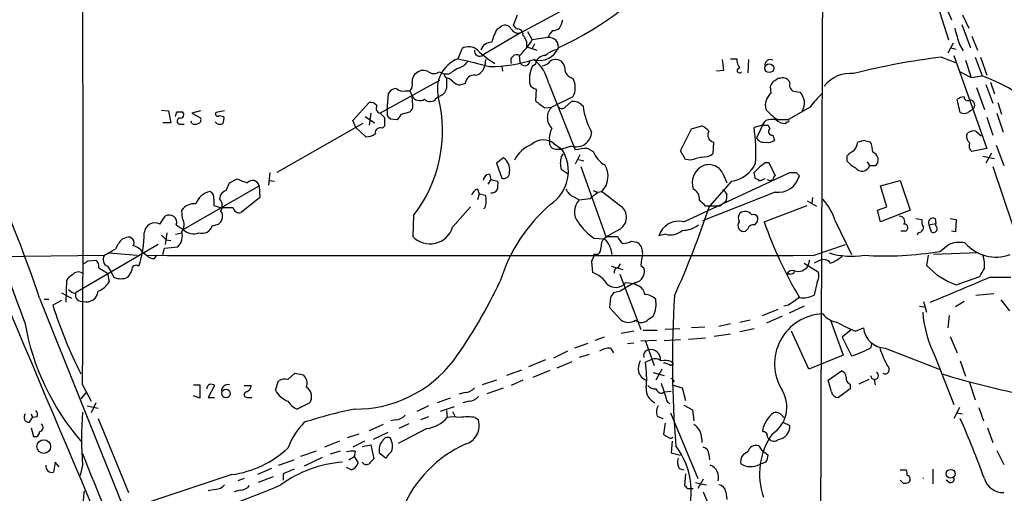
# Model space of a CAD drawing. Extents: x 14 to 1061, y 6 to 872.
# Drawn here: x 533 to 640, y 746 to 797 of the extents above; entities that cross this region are included whole.
import ezdxf

# ---------------------------------------------------------------- set-up
doc = ezdxf.new("R2010")
doc.units = 0
doc.header["$MEASUREMENT"] = 0
doc.layers.add('MAIN', color=5, linetype='CONTINUOUS')

msp = doc.modelspace()

# ---------------------------------------------------------------- linework, layer by layer
at = {"layer": 'MAIN'}
for p, q in [((632.46, 800.0153), (633.984, 795.1893)), ((587.5867, 795.9513), (592.7513, 798.7453)), ((633.476, 799.338), (634.3227, 797.3907)), ((586.8247, 796.798), (587.248, 797.8987)), ((635.508, 797.8987), (636.1853, 796.4593)), ((585.0467, 796.3747), (585.5547, 796.7133)), ((587.1633, 796.3747), (586.8247, 796.798)), ((635.4233, 796.8827), (636.3547, 794.3427)), ((587.5867, 795.9513), (583.5227, 793.5807)), ((588.3487, 796.1207), (588.8567, 795.1893)), ((590.55, 795.4433), (588.8567, 795.1893)), ((636.524, 795.6127), (637.1167, 794.0887)), ((588.264, 794.4273), (589.3647, 794.0887)), ((589.1107, 794.766), (588.8567, 794.258)), ((634.492, 794.8507), (633.8993, 793.75)), ((634.238, 794.3427), (634.8307, 794.1733)), ((635.1693, 794.6813), (635.5927, 794.004)), ((580.8133, 793.1573), (581.2367, 794.258)), ((587.4173, 793.496), (587.502, 792.8187)), ((633.222, 793.3267), (634.746, 792.734)), ((634.5767, 793.496), (638.1327, 783.4207)), ((636.8627, 793.3267), (637.6247, 791.2947)), ((637.4553, 793.3267), (638.1327, 791.3793)), ((583.7767, 793.0727), (583.692, 792.3953)), ((585.5547, 792.3107), (585.6393, 791.8027)), ((589.1953, 792.5647), (588.8567, 792.3107)), ((610.362, 793.1573), (611.0393, 793.1573)), ((612.3093, 793.0727), (612.2247, 791.6333)), ((635.8467, 792.988), (636.4393, 791.1253)), ((578.7813, 791.718), (579.2893, 791.464)), ((579.7973, 791.464), (579.2893, 791.464)), ((579.4587, 791.1253), (579.2893, 791.464)), ((609.6, 791.8873), (608.838, 791.8027)), ((635.254, 791.718), (636.4393, 791.1253)), ((636.4393, 791.1253), (637.6247, 791.2947)), ((578.7813, 790.7867), (572.3467, 787.2307)), ((581.5753, 790.448), (580.9827, 790.2787)), ((590.6347, 790.448), (593.5133, 783.2513)), ((614.7647, 789.432), (614.68, 790.194)), ((615.5267, 791.0407), (615.7807, 791.0407)), ((638.048, 790.3633), (638.81, 788.3313)), ((638.556, 790.6173), (638.9793, 789.3473)), ((573.1087, 787.5693), (573.278, 789.432)), ((575.056, 789.686), (575.564, 789.686)), ((575.564, 789.686), (575.818, 789.0933)), ((575.9027, 788.0773), (575.818, 789.0933)), ((578.4427, 788.8393), (578.6967, 789.0933)), ((589.28, 789.8553), (589.1953, 788.5853)), ((593.2593, 789.0087), (590.9733, 787.908)), ((617.3893, 789.6013), (617.8973, 789.5167)), ((637.032, 790.0247), (637.8787, 787.654)), ((569.3833, 786.4687), (571.1613, 788.416)), ((592.4127, 787.908), (593.09, 788.5007)), ((635.254, 787.3153), (634.9153, 788.7547)), ((639.318, 788.416), (639.7413, 787.146)), ((548.64, 787.5693), (549.402, 787.4847)), ((549.402, 787.4847), (549.656, 786.2147)), ((550.3333, 787.4), (550.926, 787.4)), ((552.8733, 787.4847), (551.942, 787.2307)), ((551.942, 787.2307), (552.8733, 786.7227)), ((555.498, 787.4847), (554.5667, 787.3153)), ((554.9053, 786.9767), (555.4133, 786.892)), ((570.738, 786.892), (571.754, 786.2147)), ((571.3307, 787.2307), (571.1613, 785.9607)), ((572.8547, 786.7227), (572.3467, 787.2307)), ((573.1087, 787.5693), (573.1087, 786.9767)), ((574.6327, 787.146), (575.564, 787.4)), ((590.2113, 787.8233), (590.9733, 787.908)), ((618.998, 787.908), (616.6273, 786.5533)), ((639.2333, 787.2307), (639.9107, 785.1987)), ((549.656, 786.2147), (548.8093, 786.2147)), ((550.5873, 786.0453), (551.0953, 786.0453)), ((551.942, 786.13), (551.8573, 786.384)), ((570.484, 786.13), (561.1707, 780.796)), ((569.722, 785.7067), (569.3833, 786.4687)), ((572.6007, 785.622), (572.8547, 785.876)), ((573.4473, 786.638), (574.2093, 786.5533)), ((606.1287, 785.5373), (607.2293, 785.876)), ((613.8333, 785.9607), (612.902, 785.7067)), ((613.8333, 785.9607), (613.156, 784.5213)), ((613.8333, 785.9607), (614.172, 786.4687)), ((613.8333, 785.9607), (614.426, 785.9607)), ((614.426, 785.9607), (614.5953, 785.5373)), ((615.442, 786.5533), (616.6273, 786.5533)), ((638.1327, 786.8073), (638.81, 784.86)), ((569.722, 785.7067), (570.8227, 784.6907)), ((604.9433, 783.1667), (606.1287, 785.5373)), ((614.934, 784.86), (615.1033, 784.2673)), ((635.9313, 784.86), (636.1007, 785.114)), ((636.9473, 785.2833), (637.54, 784.7753)), ((591.2273, 783.9287), (592.074, 783.336)), ((593.09, 783.6747), (592.074, 783.336)), ((608.4993, 784.098), (608.4147, 782.828)), ((624.84, 784.2673), (624.1627, 784.098)), ((639.1487, 783.7593), (639.9953, 781.558)), ((591.3967, 783.336), (592.074, 783.336)), ((591.9893, 782.4893), (592.2433, 782.828)), ((594.0213, 782.7433), (593.5133, 781.7273)), ((594.868, 783.4207), (595.4607, 783.082)), ((605.4513, 782.2353), (604.9433, 783.1667)), ((638.1327, 783.4207), (636.524, 783.082)), ((638.6407, 782.9127), (638.048, 781.812)), ((585.724, 782.4047), (584.962, 781.812)), ((584.962, 781.812), (585.5547, 780.2033)), ((593.852, 782.2353), (594.4447, 782.066)), ((606.044, 782.1507), (605.4513, 782.2353)), ((614.172, 781.8967), (614.5107, 781.8967)), ((614.5107, 781.8967), (615.188, 780.4573)), ((622.9773, 782.574), (622.9773, 782.066)), ((625.1787, 781.9813), (625.4327, 781.558)), ((625.4327, 781.558), (626.11, 781.558)), ((637.7093, 782.574), (638.9793, 782.32)), ((560.4087, 780.796), (560.2393, 779.4413)), ((584.2, 780.6267), (584.3693, 780.034)), ((592.7513, 780.6267), (591.9893, 781.1347)), ((594.106, 781.4733), (596.8153, 773.8533)), ((605.282, 775.462), (616.7967, 780.796)), ((609.5153, 780.7113), (609.9387, 779.6953)), ((613.0713, 780.1187), (612.902, 780.796)), ((617.474, 780.796), (617.8127, 780.4573)), ((638.81, 781.4733), (642.0273, 771.906)), ((555.6673, 778.8487), (556.006, 779.6953)), ((556.006, 779.6953), (556.8527, 780.1187)), ((560.324, 779.9493), (560.9167, 779.8647)), ((584.3693, 780.034), (584.0307, 779.526)), ((584.3693, 780.034), (585.1313, 779.8647)), ((610.4467, 779.8647), (608.076, 777.1553)), ((614.0873, 780.1187), (613.4947, 779.8647)), ((626.618, 779.3567), (628.7347, 779.9493)), ((628.7347, 779.9493), (629.8353, 776.732)), ((551.0107, 774.6153), (559.2233, 779.3567)), ((554.99, 777.9173), (555.0747, 778.4253)), ((559.2233, 779.3567), (559.308, 778.0867)), ((582.93, 779.018), (583.0993, 778.51)), ((583.0993, 778.51), (582.93, 777.8327)), ((583.0993, 778.51), (583.7767, 778.3407)), ((595.4607, 778.8487), (595.884, 778.6793)), ((595.9687, 778.6793), (596.392, 778.764)), ((615.188, 778.6793), (607.314, 775.5467)), ((609.7693, 778.6793), (609.9387, 778.4253)), ((627.2953, 777.0707), (626.618, 779.3567)), ((554.3127, 777.9173), (554.3127, 777.24)), ((559.308, 778.0867), (557.276, 776.478)), ((593.344, 778.1713), (593.9367, 777.8327)), ((609.854, 777.6633), (609.1767, 777.1553)), ((618.6593, 777.748), (619.6753, 777.1553)), ((619.252, 778.0867), (619.1673, 777.494)), ((550.926, 775.8007), (550.8413, 776.732)), ((554.3127, 777.24), (555.1593, 776.986)), ((556.4293, 776.986), (555.1593, 776.986)), ((580.2207, 774.8693), (582.168, 777.0707)), ((609.1767, 777.1553), (607.6527, 777.1553)), ((614.0027, 775.462), (618.6593, 777.24)), ((626.2793, 776.732), (627.2953, 777.0707)), ((626.618, 775.462), (626.2793, 776.732)), ((629.8353, 776.732), (626.618, 775.462)), ((548.4707, 775.208), (549.0633, 776.0547)), ((550.2487, 775.1233), (551.0107, 774.6153)), ((554.1433, 775.0387), (554.8207, 775.208)), ((575.9873, 776.1393), (575.9027, 773.8533)), ((621.7073, 775.5467), (623.4853, 771.906)), ((630.428, 775.8007), (631.1053, 775.716)), ((631.8673, 775.1233), (632.6293, 775.2927)), ((631.8673, 775.1233), (632.1213, 774.3613)), ((632.5447, 775.8007), (632.6293, 775.2927)), ((632.6293, 775.0387), (632.6293, 775.2927)), ((634.1533, 775.8007), (634.8307, 775.716)), ((634.8307, 775.716), (634.746, 774.3613)), ((549.2327, 774.2767), (549.0633, 773.0067)), ((550.164, 774.1073), (550.8413, 774.2767)), ((598.0853, 774.5307), (597.0693, 773.938)), ((603.3347, 774.1073), (602.5727, 773.938)), ((612.2247, 774.7), (611.9707, 774.446)), ((629.2427, 774.446), (628.8193, 774.446)), ((630.682, 774.2767), (630.5973, 774.0227)), ((634.746, 774.3613), (634.3227, 774.446)), ((548.3013, 773.0067), (539.3267, 767.7573)), ((544.4067, 773.5993), (544.83, 773.7687)), ((549.148, 773.5147), (549.656, 773.43)), ((595.5453, 773.684), (596.646, 773.5993)), ((597.0693, 773.938), (596.646, 773.5993)), ((596.8153, 773.8533), (598.0853, 773.8533)), ((599.6093, 773.3453), (600.1173, 773.2607)), ((619.4213, 771.8213), (622.808, 773.0067)), ((542.9673, 772.0753), (546.0153, 771.8213)), ((546.608, 772.16), (547.0313, 771.8213)), ((548.8093, 771.906), (548.9787, 772.5833)), ((548.9787, 772.5833), (550.418, 772.7527)), ((597.3233, 772.5833), (597.4927, 771.906)), ((637.2013, 772.0753), (632.3753, 771.906)), ((633.0527, 772.2447), (633.8993, 772.922)), ((503.5127, 771.398), (542.4593, 771.8213)), ((540.6813, 771.2287), (541.528, 771.3133)), ((547.878, 771.4827), (548.132, 771.8213)), ((595.2913, 771.144), (595.376, 769.9587)), ((595.9687, 771.906), (595.5453, 771.906)), ((598.17, 770.4667), (598.424, 770.89)), ((618.3207, 770.9747), (619.8447, 770.0433)), ((618.9133, 771.3133), (618.744, 770.636)), ((619.9293, 771.2287), (619.4213, 770.9747)), ((631.7827, 771.8213), (631.6133, 770.7207)), ((541.8667, 770.4667), (542.798, 769.874)), ((542.798, 770.636), (543.1367, 770.128)), ((542.798, 769.874), (542.9673, 768.9427)), ((543.1367, 770.128), (543.4753, 769.4507)), ((597.408, 770.636), (598.678, 770.2973)), ((598.3393, 769.7893), (600.6253, 763.778)), ((600.6253, 770.7207), (600.964, 770.4667)), ((616.7967, 769.7893), (616.458, 769.7893)), ((538.3107, 766.7413), (538.3953, 769.112)), ((599.0167, 768.858), (599.8633, 768.7733)), ((600.2867, 768.5193), (599.8633, 768.7733)), ((619.76, 768.9427), (619.4213, 767.5033)), ((634.8307, 768.604), (637.3707, 769.5353)), ((638.4713, 769.4507), (640.7573, 769.4507)), ((537.8027, 767.7573), (538.9033, 767.1647)), ((598.424, 767.9267), (597.662, 767.7573)), ((636.9473, 767.5033), (638.8947, 767.6727)), ((535.432, 767.1647), (544.7453, 743.8813)), ((535.94, 767.08), (536.448, 767.08)), ((537.8027, 766.9107), (536.8713, 766.4027)), ((597.3233, 767.2493), (597.2387, 766.1487)), ((631.2747, 766.826), (631.6133, 765.6407)), ((635.6773, 766.826), (634.746, 766.2333)), ((639.6567, 766.9953), (640.588, 765.81)), ((597.2387, 766.1487), (598.5087, 764.794)), ((613.8333, 765.302), (615.5267, 765.9793)), ((616.6273, 766.4027), (616.1193, 766.318)), ((618.3207, 766.318), (616.712, 765.556)), ((630.8513, 766.318), (631.3593, 766.2333)), ((601.472, 764.8787), (601.98, 765.2173)), ((612.4787, 764.794), (611.378, 764.54)), ((615.95, 765.2173), (614.2567, 764.4553)), ((621.1993, 764.794), (622.554, 760.984)), ((634.0687, 765.302), (633.8993, 763.9473)), ((599.8633, 763.6087), (598.5087, 763.3547)), ((600.8793, 763.6933), (602.4033, 763.6933)), ((604.8587, 763.8627), (603.25, 763.778)), ((607.568, 764.032), (606.1287, 763.9473)), ((610.362, 764.3707), (609.092, 764.1167)), ((612.902, 763.8627), (611.378, 763.524)), ((618.8287, 759.46), (616.966, 763.6087)), ((623.4853, 763.778), (622.4693, 762.9313)), ((623.9087, 763.6087), (624.7553, 763.9473)), ((596.646, 762.9313), (595.63, 762.5927)), ((599.186, 762.254), (599.8633, 762.3387)), ((602.3187, 762.5927), (600.6253, 762.508)), ((601.1333, 762.508), (602.0647, 759.8833)), ((603.1653, 762.5927), (604.9433, 762.6773)), ((607.6527, 762.8467), (605.79, 762.6773)), ((610.362, 763.27), (608.584, 763.016)), ((622.4693, 762.9313), (623.4853, 760.8993)), ((634.1533, 763.016), (634.9153, 761.238)), ((592.6667, 761.4073), (591.1427, 760.6453)), ((594.868, 762.254), (593.4287, 761.746)), ((597.3233, 761.746), (597.662, 761.238)), ((625.602, 761.8307), (625.6867, 762.254)), ((627.126, 761.746), (632.968, 759.46)), ((590.296, 760.476), (588.4333, 759.714)), ((591.566, 759.6293), (593.1747, 760.3067)), ((595.0373, 761.0687), (593.9367, 760.73)), ((601.1333, 760.222), (601.8107, 760.5607)), ((603.9273, 760.3067), (604.1813, 760.0527)), ((622.554, 760.984), (618.8287, 759.46)), ((632.5447, 760.8147), (634.5767, 755.65)), ((635.254, 760.3913), (635.8467, 758.698)), ((587.6713, 759.3753), (586.0627, 758.7827)), ((588.9413, 758.6133), (590.804, 759.3753)), ((601.98, 759.1213), (603.1653, 758.7827)), ((602.9113, 759.46), (602.234, 758.2747)), ((603.8427, 759.8833), (604.1813, 760.0527)), ((620.9453, 758.2747), (622.3847, 759.2907)), ((561.0013, 757.174), (561.34, 758.19)), ((562.356, 758.3593), (563.118, 759.0367)), ((563.118, 759.0367), (564.0493, 758.8673)), ((584.962, 758.2747), (583.438, 757.7667)), ((587.8407, 758.2747), (586.5707, 757.682)), ((621.284, 757.0047), (620.9453, 758.2747)), ((625.348, 758.3593), (624.2473, 757.8513)), ((625.6867, 758.444), (626.0253, 758.3593)), ((625.9407, 758.3593), (626.0253, 757.7667)), ((540.512, 757.0047), (539.9193, 756.2427)), ((540.0887, 757.7667), (541.02, 755.9887)), ((552.1113, 757.7667), (552.7887, 757.7667)), ((552.7887, 757.7667), (552.7887, 756.3273)), ((554.3973, 757.682), (553.72, 756.412)), ((557.6147, 757.682), (558.3767, 757.682)), ((583.946, 756.8353), (585.724, 757.428)), ((602.9113, 756.8353), (603.1653, 757.0047)), ((603.1653, 757.0047), (603.9273, 757.0893)), ((604.012, 757.7667), (605.1127, 757.428)), ((605.1127, 757.428), (605.4513, 756.0733)), ((623.316, 757.3433), (622.046, 756.412)), ((623.316, 757.8513), (623.316, 757.3433)), ((636.27, 758.0207), (636.8627, 756.158)), ((552.7887, 756.3273), (552.1113, 756.5813)), ((553.72, 756.412), (554.3973, 756.412)), ((557.9533, 756.412), (558.4613, 756.412)), ((579.9667, 756.3273), (578.5273, 755.8193)), ((581.5753, 756.92), (580.898, 756.7507)), ((581.9987, 755.9887), (581.3213, 755.8193)), ((603.504, 755.904), (603.758, 755.7347)), ((540.5967, 755.4807), (541.782, 755.2267)), ((541.528, 755.8193), (541.02, 754.7187)), ((564.7267, 755.8193), (563.372, 755.142)), ((577.596, 755.4807), (576.326, 754.888)), ((580.39, 755.396), (578.866, 754.888)), ((579.5433, 754.9727), (579.628, 754.2107)), ((580.2207, 754.888), (580.4747, 754.2953)), ((605.282, 755.5653), (606.2133, 755.0573)), ((606.2133, 755.0573), (606.3827, 753.872)), ((635.1693, 755.3113), (634.5767, 754.126)), ((637.286, 755.3113), (637.794, 753.872)), ((534.3313, 753.7027), (534.67, 754.2107)), ((534.5007, 754.634), (534.67, 754.2107)), ((535.178, 754.2953), (534.67, 754.2107)), ((541.782, 754.126), (545.084, 746.0827)), ((574.04, 753.9567), (573.532, 753.872)), ((577.596, 754.2953), (576.7493, 753.9567)), ((582.676, 754.2107), (583.0147, 753.9567)), ((602.4033, 754.38), (602.996, 754.126)), ((603.8427, 754.7187), (606.806, 747.6067)), ((634.9153, 754.7187), (635.508, 754.634)), ((534.5007, 753.11), (534.7547, 752.1787)), ((572.6853, 753.4487), (571.1613, 752.7713)), ((577.4267, 753.0253), (574.294, 751.4167)), ((575.4793, 753.5333), (574.3787, 753.0253)), ((603.25, 753.618), (603.0807, 752.4327)), ((613.918, 752.6867), (613.8333, 752.856)), ((616.0347, 753.7027), (616.7967, 753.364)), ((638.2173, 753.11), (638.81, 751.5013)), ((567.944, 751.6707), (566.3353, 750.9933)), ((570.0607, 752.4327), (568.7907, 752.0093)), ((570.6533, 751.6707), (569.3833, 750.9933)), ((573.1933, 752.602), (571.5847, 751.84)), ((604.012, 751.6707), (603.9273, 750.4007)), ((607.2293, 751.9247), (607.2293, 751.5013)), ((565.404, 750.57), (563.7107, 749.9773)), ((568.0287, 750.57), (566.928, 750.2313)), ((569.6373, 750.57), (569.5527, 749.9773)), ((570.3993, 751.078), (571.3307, 751.2473)), ((571.3307, 751.2473), (571.6693, 749.7233)), ((613.41, 751.1627), (613.664, 750.7393)), ((613.664, 750.7393), (614.426, 750.1467)), ((639.2333, 750.6547), (639.9953, 749.1307)), ((561.34, 749.046), (563.0333, 749.6387)), ((566.0813, 749.8927), (564.134, 748.9613)), ((568.96, 749.6387), (569.5527, 749.9773)), ((569.5527, 749.9773), (569.976, 749.3)), ((572.262, 750.4007), (573.024, 749.808)), ((603.9273, 750.4007), (604.9433, 750.1467)), ((607.9913, 750.2313), (608.076, 749.6387)), ((537.1253, 749.3847), (536.956, 748.284)), ((537.5487, 748.8767), (537.1253, 749.3847)), ((540.0887, 749.046), (539.8347, 747.9453)), ((560.578, 748.7073), (559.054, 748.03)), ((569.214, 748.538), (568.706, 748.792)), ((604.774, 748.7073), (605.282, 748.538)), ((614.172, 749.3847), (613.4947, 749.1307)), ((628.7347, 748.538), (629.412, 748.538)), ((632.2907, 748.6227), (632.2907, 747.014)), ((556.26, 748.03), (543.814, 743.8813)), ((557.6147, 747.6067), (556.9373, 747.3527)), ((560.7473, 747.776), (559.1387, 747.1833)), ((561.848, 748.1147), (561.848, 747.4373)), ((605.4513, 748.1147), (605.3667, 746.8447)), ((607.3987, 747.522), (606.806, 746.506)), ((629.0733, 747.0987), (628.7347, 747.4373)), ((634.0687, 747.1833), (633.73, 747.4373)), ((554.482, 746.4213), (553.72, 746.252)), ((557.1913, 746.3367), (556.514, 746.1673)), ((605.7053, 746.506), (606.298, 746.506)), ((606.552, 747.1833), (607.1447, 747.014)), ((607.1447, 747.014), (607.7373, 746.9293)), ((607.3987, 746.1673), (611.378, 736.4307)), ((609.854, 746.1673), (609.9387, 745.3207))]:
    msp.add_line(p, q, dxfattribs=at)
for centre, radius in [((614.5498, 792.1271), 0.4842), ((555.6435, 756.8353), 0.4671), ((535.8807, 751.0704), 0.74), ((634.2165, 748.1148), 0.4849)]:
    msp.add_circle(centre, radius, dxfattribs=at)
for centre, radius, start, end in [((47546.6688, 600.9982), 46926.7709, 179.70449207, 179.93367516), ((576.9741, 826.5323), 35.3776, 294.510249, 321.134963), ((-3484.497, 780.034), 4024.6473, 359.6829962, 0.3170039), ((585.8934, 796.0359), 0.7574, 26.575202, 116.565051), ((588.9302, 798.0375), 3.2927, 331.359821, 348.671298), ((589.7867, 793.5812), 5.5019, 149.487199, 165.752354), ((587.3508, 796.816), 0.8963, 209.496698, 285.259604), ((587.269, 795.803), 0.5814, 349.525032, 100.474968), ((586.8243, 794.653), 1.4573, 351.090328, 45.775685), ((592.7088, 794.5544), 2.3347, 134.998265, 157.620265), ((590.7138, 794.4733), 0.9837, 342.244678, 99.584884), ((590.9731, 797.7299), 1.527, 273.187323, 303.684864), ((1079.4479, 922.5795), 462.3218, 195.830799, 196.059965), ((581.967, 793.0094), 1.4465, 48.259223, 120.323155), ((584.4434, 793.697), 1.2383, 89.509553, 161.559198), ((577.8754, 802.5862), 13.2402, 316.641576, 326.036164), ((589.6795, 795.0693), 2.1008, 251.876396, 339.765712), ((583.1347, 793.9772), 0.5547, 168.404452, 314.379229), ((589.4724, 800.6301), 9.2516, 224.995621, 239.613928), ((587.1774, 792.9175), 0.6633, 60.702942, 203.848478), ((590.2114, 792.4799), 1.0196, 85.240558, 175.229358), ((592.0738, 791.6335), 2.5748, 99.457932, 133.667122), ((642.5544, 717.3775), 76.5204, 97.00521, 104.234045), ((397.1935, 720.8359), 145.7952, 18.527893, 29.432795), ((582.065, 789.8857), 3.5029, 110.936634, 195.934836), ((794.1535, 1639.3964), 872.7168, 255.8503577, 256.0795439), ((580.4747, 793.7498), 1.6437, 281.887581, 325.496863), ((582.5065, 792.5648), 1.1976, 278.136869, 351.863132), ((584.321, 807.2076), 14.8974, 269.534626, 288.410746), ((588.0455, 792.9498), 0.5591, 193.561503, 355.22955), ((591.6164, 790.9605), 3.0723, 153.929527, 191.208623), ((586.1596, 789.5105), 4.5723, 11.831928, 51.177366), ((589.8725, 793.4963), 1.1043, 274.404277, 327.518859), ((591.3826, 792.0145), 1.0605, 49.313153, 123.063729), ((591.0364, 791.9084), 1.3803, 355.608298, 41.260899), ((905.8616, 834.8045), 299.354, 188.013486, 188.242672), ((612.4156, 793.0516), 1.3804, 175.608298, 221.260899), ((614.6584, 792.4806), 0.5774, 61.490907, 188.494949), ((576.9395, 790.6916), 1.124, 123.083494, 183.790338), ((577.0167, 790.8403), 1.0516, 56.57437, 131.055741), ((578.1887, 792.6492), 1.1038, 237.523632, 302.471989), ((749.6455, 537.7798), 305.2934, 123.57418, 123.803342), ((582.5914, 790.3632), 1.0196, 85.240558, 175.229358), ((593.5148, 792.1758), 1.1635, 198.702786, 257.314692), ((611.3356, 791.8788), 0.2659, 80.824615, 322.780952), ((623.3631, 787.9445), 3.6238, 84.041146, 141.628847), ((631.4273, 774.0986), 18.2788, 18.108633, 70.181057), ((575.0701, 790.321), 0.8045, 307.875608, 21.61228), ((579.0543, 789.4999), 1.675, 45.863544, 76.028469), ((875.893, 790.5326), 296.3503, 179.885408, 180.114572), ((581.3871, 791.9041), 1.675, 225.863544, 256.028469), ((589.3588, 790.6658), 0.8144, 201.805329, 264.446932), ((591.3779, 790.0247), 2.1382, 331.629916, 28.370084), ((487.8378, 875.1307), 152.6538, 326.192749, 326.421911), ((530.59, 917.8828), 152.6537, 303.57811, 303.807272), ((616.0275, 790.2643), 0.8147, 19.235614, 107.634284), ((617.4035, 790.2646), 0.6634, 156.162913, 268.773593), ((574.2095, 788.839), 1.1042, 94.404277, 147.518859), ((574.802, 790.589), 0.938, 223.777634, 285.710475), ((576.6617, 789.5894), 0.9787, 210.45575, 301.474801), ((578.5679, 790.0687), 0.9839, 277.522295, 352.483478), ((615.8655, 788.0773), 1.7456, 129.096566, 194.033855), ((616.6321, 788.3267), 1.7369, 331.003067, 43.245644), ((625.3894, 783.5483), 7.7367, 131.449406, 145.70133), ((635.7622, 787.4841), 1.527, 93.187323, 123.684864), ((636.0583, 788.9875), 0.3816, 176.815173, 303.694232), ((571.2582, 787.4305), 0.9903, 40.782042, 95.615598), ((572.4948, 787.781), 0.5699, 148.672427, 254.937113), ((575.2254, 787.9927), 0.6826, 299.738635, 7.11981), ((564.0295, 785.3529), 15.0957, 322.385402, 13.683856), ((577.7726, 789.3243), 0.8272, 223.515884, 324.104012), ((780.1971, 1042.196), 317.4903, 233.015504, 233.244694), ((593.3017, 787.1886), 1.3291, 37.227695, 99.165367), ((602.4471, 789.1361), 8.1675, 188.047462, 208.821305), ((636.2928, 788.1131), 0.5574, 304.531292, 92.344433), ((423.2562, 829.4685), 133.8594, 341.45383, 341.683027), ((550.6827, 787.0983), 0.3876, 255.748603, 51.116246), ((554.736, 787.146), 0.2394, 135, 315), ((553.8469, 786.6802), 1.5807, 339.629778, 7.700518), ((657.9404, 871.4448), 119.7133, 224.876948, 225.106165), ((573.532, 787.4847), 1.1516, 306.024081, 342.896174), ((592.0486, 786.765), 1.5693, 133.25194, 226.74806), ((592.074, 788.1622), 0.4235, 216.888839, 323.111161), ((618.6589, 791.548), 5.941, 220.953398, 237.215925), ((635.6774, 788.2896), 1.0623, 246.511757, 293.483297), ((721.0373, 660.4732), 152.6537, 123.578078, 123.807241), ((550.6861, 786.384), 0.3528, 106.262153, 253.737847), ((552.2807, 786.7647), 0.7194, 241.913927, 298.079046), ((552.5487, 786.511), 0.3875, 280.497939, 33.11188), ((555.0041, 786.7088), 0.6636, 218.108243, 299.284383), ((361.1547, 786.2994), 211.7004, 359.885409, 0.114564), ((606.4259, 784.0569), 1.9886, 38.076638, 66.171495), ((614.9764, 783.2056), 3.3608, 84.942015, 103.848109), ((616.2834, 787.5483), 1.4183, 224.551516, 270.214106), ((574.0484, 828.5396), 59.8566, 314.885409, 315.114592), ((616.5427, 786.4263), 0.1527, 236.299523, 56.33076), ((570.9287, 786.0663), 1.3797, 265.59365, 311.267966), ((572.3679, 785.1352), 0.5397, 64.441701, 191.316179), ((593.2456, 784.4789), 2.5436, 153.294926, 186.687203), ((593.6053, 785.2822), 1.6881, 252.226234, 357.164714), ((608.6899, 784.8812), 0.8061, 150.076142, 256.322346), ((594.4942, 782.9555), 18.6123, 356.477644, 8.500414), ((614.8388, 785.2357), 0.3876, 128.916045, 284.219102), ((636.9171, 784.7633), 0.9906, 174.397613, 229.212375), ((636.6933, 784.3523), 0.9651, 74.739674, 127.882794), ((589.9877, 780.6355), 3.4311, 110.751688, 153.793416), ((590.0476, 782.4965), 1.8555, 50.521791, 133.429898), ((591.4462, 784.0699), 0.7356, 171.179222, 266.141365), ((614.0449, 785.19), 1.1124, 216.953343, 280.976575), ((614.4685, 785.2405), 1.1619, 259.497569, 303.115652), ((621.8552, 784.5852), 2.3584, 323.024664, 348.077809), ((582.8463, 614.8282), 174.5654, 75.851179, 76.080322), ((623.5437, 783.0629), 2.2286, 358.313199, 27.675799), ((637.0179, 783.717), 0.8045, 158.38772, 232.124392), ((588.4001, 780.9724), 4.3685, 303.385602, 32.755164), ((594.9807, 777.0175), 6.4042, 91.008335, 103.24595), ((597.9539, 784.002), 2.6575, 200.254247, 242.595118), ((607.3423, 784.3376), 1.8517, 266.501448, 305.389486), ((624.5456, 781.3439), 1.9932, 113.861793, 141.891048), ((625.5088, 782.176), 0.8622, 314.210541, 72.275328), ((409.9217, 721.0892), 131.2996, 19.325155, 27.672025), ((584.8208, 781.0908), 1.5944, 352.427916, 55.494623), ((594.2759, 781.812), 2.3848, 163.500502, 196.499498), ((594.7464, 780.4169), 2.3324, 314.873197, 31.705671), ((691.2932, 485.9721), 308.2032, 105.828261, 106.057426), ((608.0025, 779.9828), 1.6791, 25.713484, 117.418122), ((609.9661, 783.2548), 3.424, 278.06881, 335.078536), ((617.3889, 776.902), 5.941, 122.784075, 139.046602), ((625.3489, 784.0146), 3.0695, 219.407873, 242.017332), ((624.6086, 781.8035), 0.8599, 215.51444, 343.411167), ((584.2423, 779.9071), 0.7208, 93.364127, 176.643808), ((585.7718, 780.7997), 0.6347, 249.997612, 7.332163), ((608.2746, 779.6725), 2.0821, 120.133633, 198.320954), ((615.4842, 779.9917), 0.5518, 122.463229, 175.603684), ((615.4938, 781.0542), 2.3945, 262.662778, 345.565058), ((617.1354, 950.1458), 169.3501, 269.885409, 270.114558), ((-16738.6457, -6550.8995), 18756.7448, 22.61889497, 23.00777688), ((559.9426, 786.5085), 7.0977, 244.193096, 253.723392), ((558.5071, 779.2216), 0.7288, 10.682435, 139.457546), ((582.7599, 779.6106), 2.385, 343.501866, 6.116015), ((613.0287, 779.5679), 0.5525, 32.493463, 85.577431), ((614.6377, 780.4997), 0.552, 237.524828, 302.466416), ((554.4925, 776.5509), 2.2939, 105.246137, 158.024192), ((553.6354, 778.1078), 0.7036, 344.290627, 68.847314), ((556.0063, 777.7478), 1.1519, 107.115163, 143.973724), ((583.2264, 778.0443), 1.0178, 106.930557, 163.069443), ((581.7428, 777.748), 2.1185, 343.753318, 16.246682), ((584.454, 779.2722), 0.6827, 262.873943, 330.239505), ((593.937, 779.611), 1.557, 202.38634, 247.61366), ((426.2179, 990.0186), 271.0713, 308.542758, 308.771937), ((1020.8145, 1328.2382), 694.3028, 232.3169388, 232.5461233), ((605.8296, 777.9642), 1.1532, 353.452415, 66.035493), ((609.5577, 778.6794), 0.2116, 359.972923, 126.875312), ((608.3705, 778.2139), 1.5824, 339.637627, 7.677432), ((552.1827, 775.7669), 1.6525, 83.655979, 144.266034), ((554.1856, 777.2258), 1.0607, 326.949639, 40.683901), ((602.4067, 763.8293), 17.7974, 130.687369, 163.018362), ((595.2756, 776.5574), 1.8491, 136.393655, 219.657195), ((592.466, 792.3629), 14.6044, 275.779611, 280.478261), ((437.964, 608.144), 239.4975, 44.885409, 45.114591), ((615.9932, 773.8539), 5.9596, 16.501903, 42.986644), ((549.5139, 775.4081), 0.7881, 338.814244, 124.871714), ((554.2728, 776.0468), 1.0019, 303.15237, 36.827576), ((557.0591, 777.076), 0.6361, 188.13265, 289.936166), ((583.4923, 777.1615), 0.2845, 293.843881, 358.751134), ((597.5468, 775.9592), 1.5266, 290.65488, 46.725255), ((511.0465, 809.5099), 102.2817, 335.699499, 341.558975), ((612.0083, 775.8665), 0.8215, 140.111376, 209.498328), ((611.9293, 775.6808), 0.9009, 37.08232, 127.73107), ((612.8088, 775.6229), 0.6222, 33.902018, 104.976496), ((547.9204, 774.2035), 1.1454, 61.284541, 176.335988), ((549.7789, 775.146), 1.3208, 323.550029, 29.715288), ((598.8903, 778.7223), 6.0476, 213.580757, 236.419243), ((604.7499, 773.2377), 2.2871, 76.546459, 162.169527), ((605.1692, 777.3249), 2.7947, 268.841611, 308.022966), ((611.7806, 775.0531), 0.6362, 139.999534, 287.386799), ((612.8274, 774.5125), 0.6312, 75.382563, 162.719079), ((612.3392, 775.8733), 0.9908, 310.805138, 5.600693), ((657.9483, 790.8589), 46.5648, 199.308559, 210.465994), ((628.6922, 775.5043), 0.552, 327.539156, 94.384376), ((629.2003, 774.827), 0.3833, 276.350095, 96.33524), ((632.2489, 775.5045), 1.163, 169.521979, 213.105242), ((632.3048, 775.3632), 0.499, 61.262153, 208.737847), ((536.1995, 774.1299), 10.5788, 340.714657, 0.795107), ((549.3426, 773.8957), 1.5694, 313.2546, 17.258413), ((552.106, 775.6893), 1.534, 224.43744, 292.944537), ((553.0799, 775.307), 1.0967, 249.955745, 345.839584), ((577.7569, 775.6567), 2.5866, 224.204276, 342.276763), ((603.8427, 775.919), 1.8816, 254.336524, 312.451897), ((630.6961, 774.8553), 0.5788, 268.604026, 1.386077), ((632.3482, 774.7203), 0.4247, 237.705745, 48.560269), ((547.1258, 770.9026), 3.8296, 135.236977, 155.368331), ((545.038, 773.1615), 0.6418, 329.663891, 108.909203), ((675.8939, 900.7685), 179.6053, 224.885386, 225.114569), ((597.2928, 772.8495), 0.9902, 130.782042, 185.60984), ((595.7154, 772.2451), 1.6431, 11.878242, 55.50333), ((599.9081, 774.6596), 1.9932, 203.861793, 231.891048), ((598.1284, 776.9409), 3.8886, 278.125101, 292.385024), ((599.688, 772.2291), 1.1174, 352.088181, 67.405379), ((635.2075, 770.2852), 2.9435, 79.141675, 116.387466), ((639.1354, 776.0909), 4.4583, 220.829762, 290.17053), ((373.702, 1068.5099), 341.3256, 299.631339, 299.860522), ((545.2534, 771.2287), 1.6439, 34.508882, 78.113137), ((595.3215, 772.6559), 0.9905, 310.795783, 5.608144), ((939.3597, 729.048), 341.2882, 172.757262, 172.986445), ((623.5094, 780.5636), 8.843, 253.717118, 278.654143), ((627.0408, 808.995), 37.2388, 266.611864, 279.290598), ((455.7446, 898.0708), 152.6537, 303.57811, 303.807272), ((540.8812, 770.5635), 0.9902, 354.39016, 49.217958), ((543.1028, 771.3641), 0.7894, 144.606606, 247.284653), ((547.7813, 772.4688), 0.9908, 220.805138, 275.600694), ((583.2263, 18869.3055), 18097.5204, 269.88540854, 270.11459155), ((594.0232, 771.99), 1.5244, 326.291169, 356.841227), ((620.4131, 770.3457), 1.0069, 38.661586, 118.718549), ((619.4242, 775.3725), 4.7425, 291.98066, 309.947262), ((634.5559, 770.7205), 3.34, 354.183236, 19.243253), ((539.6285, 769.2035), 0.8133, 55.536108, 141.956334), ((543.7961, 770.6179), 1.6763, 315.870102, 346.011837), ((545.8884, 770.272), 0.4695, 50.854032, 187.256717), ((594.4116, 767.0833), 3.0328, 31.960727, 71.458711), ((598.1888, 770.0058), 0.4613, 92.335786, 196.600508), ((599.763, 770.0881), 1.2593, 282.36645, 17.496796), ((617.0507, 769.5353), 0.6448, 66.802576, 156.802576), ((616.8642, 770.2383), 0.4541, 261.450515, 345.942335), ((617.6654, 771.3989), 1.3211, 254.155283, 324.72801), ((618.7012, 769.5777), 1.2347, 329.047386, 22.154726), ((637.7271, 776.5102), 8.42, 223.439389, 249.879924), ((425.946, 896.9608), 246.8555, 328.922663, 329.151842), ((539.7074, 768.3926), 1.4964, 118.735138, 151.264862), ((540.7539, 770.3255), 2.6098, 293.199455, 328.005321), ((544.2373, 771.0588), 1.7795, 244.646014, 295.353987), ((536.3001, 792.0888), 54.2327, 324.234319, 334.834645), ((597.9181, 769.7644), 1.4242, 229.051365, 320.475662), ((602.9531, 761.9583), 7.4923, 112.941229, 127.192921), ((-42.0912, 2376.7347), 1745.4304, 292.7197773, 292.9489617), ((539.7311, 769.2981), 1.675, 225.863544, 256.028469), ((540.0157, 767.515), 0.7068, 167.108065, 282.884033), ((540.5223, 768.0419), 1.265, 253.984923, 354.774815), ((724.5041, 682.8207), 152.6537, 146.192759, 146.421922), ((599.9536, 767.4694), 1.1015, 6.181077, 72.397417), ((600.9303, 765.6749), 1.9168, 47.143783, 86.458534), ((599.3432, 766.5255), 2.9435, 333.612534, 10.858325), ((713.4508, 760.4269), 109.4084, 176.335988, 184.857358), ((828.8698, 470.4762), 364.1694, 125.419421, 125.648604), ((618.2359, 769.7896), 2.5753, 260.541701, 297.40582), ((583.4936, 781.1266), 48.892, 197.526762, 206.971166), ((644.0293, 766.6417), 12.8783, 184.457976, 206.902102), ((560.105, 769.1108), 26.6762, 189.865954, 220.826455), ((599.2707, 765.81), 1.27, 233.130102, 306.869898), ((600.71, 765.5558), 1.0194, 228.360393, 318.376263), ((620.5487, 760.0505), 5.4243, 92.070743, 212.026097), ((622.3571, 767.0786), 2.5692, 218.725633, 261.138207), ((627.3711, 773.3506), 10.3389, 238.449642, 250.434115), ((627.2248, 764.2297), 2.4856, 186.523728, 267.722012), ((597.2104, 759.8977), 1.8517, 86.504536, 125.389486), ((601.5708, 760.9417), 0.6427, 98.843772, 199.232826), ((601.6854, 760.5323), 1.066, 352.398963, 101.548163), ((619.731, 772.3022), 12.005, 288.223654, 299.277809), ((639.4218, 766.1923), 13.6339, 199.033511, 207.966091), ((569.7118, 768.4535), 13.3124, 269.315229, 322.726993), ((602.5304, 759.5022), 2.1793, 155.922459, 187.811463), ((588.9178, 758.4534), 12.3429, 355.234585, 8.238225), ((602.1069, 759.2055), 1.3872, 58.741564, 102.329), ((603.123, 757.044), 3.3604, 76.151915, 95.058586), ((601.599, 759.5024), 1.263, 193.57302, 256.43139), ((602.9967, 758.6152), 1.5244, 56.291169, 86.841227), ((622.0818, 758.5344), 0.8147, 5.557346, 68.173778), ((625.983, 758.7685), 0.4114, 264.098158, 59.033855), ((627.1193, 759.4221), 0.458, 237.312888, 55.30722), ((562.0596, 757.0049), 1.3865, 77.655866, 121.266381), ((563.0333, 757.8936), 1.4072, 344.295649, 43.782105), ((603.8001, 757.9781), 0.483, 15.270726, 74.729274), ((623.5035, 758.454), 0.6312, 165.382563, 252.71908), ((710.2569, 800.9533), 94.6528, 206.4572, 206.686438), ((658.6976, 841.0845), 85.9677, 252.821237, 259.106244), ((554.0418, 757.3432), 0.4911, 43.62213, 179.988333), ((555.8366, 757.1105), 0.6777, 75.524953, 181.792816), ((557.911, 756.7084), 0.2993, 98.124688, 278.121983), ((557.5662, 757.7608), 0.8143, 291.805329, 354.446932), ((563.4739, 758.6332), 2.8711, 210.546896, 247.084936), ((563.6772, 756.49), 1.2455, 327.418728, 55.199812), ((581.4765, 758.3875), 1.4709, 273.851648, 319.281668), ((602.8421, 757.2943), 1.6296, 175.293879, 244.840795), ((602.1373, 758.3291), 0.9906, 220.787625, 275.602387), ((602.9901, 757.6458), 0.8144, 201.805329, 264.446932), ((1111.1574, 926.2423), 535.4691, 198.319505, 198.548691), ((612.9824, 755.3645), 3.4758, 302.488008, 31.372834), ((622.0108, 757.1529), 0.7417, 191.525044, 272.720065), ((563.9989, 756.9272), 1.8921, 209.736994, 250.650503), ((581.9002, 757.4557), 1.4703, 273.841293, 319.28881), ((534.5853, 754.507), 0.6294, 340.344339, 47.723862), ((579.9621, 705.0326), 51.1792, 101.735346, 108.015147), ((603.547, 754.8456), 1.2348, 149.04818, 202.151227), ((534.284, 754.2431), 0.5424, 133.886948, 275.002223), ((576.7312, 751.9246), 36.7554, 175.507968, 184.491877), ((573.9415, 755.4237), 1.4703, 273.841293, 319.28881), ((576.9718, 756.5067), 3.511, 277.444424, 319.160103), ((580.3053, 751.5414), 2.7539, 75.760402, 104.237581), ((581.8293, 750.0165), 4.2788, 78.586861, 101.411826), ((580.9976, 753.3558), 2.1047, 285.93156, 16.588948), ((616.754, 752.3059), 2.9721, 125.723911, 169.333567), ((615.285, 753.8494), 0.9092, 23.415393, 107.03184), ((532.522, 708.9776), 112.2152, 20.135493, 23.724407), ((535.3548, 753.1424), 0.4622, 279.61517, 57.764631), ((569.7659, 748.156), 7.9047, 135.436683, 159.620497), ((605.4727, 751.946), 1.7568, 359.305283, 58.801882), ((615.338, 753.2884), 1.4607, 277.422783, 2.966812), ((534.9392, 752.6383), 0.4952, 248.127696, 5.609274), ((573.7776, 750.6767), 1.5405, 139.815841, 190.320814), ((573.1932, 751.4169), 0.6446, 66.783902, 156.811914), ((571.96, 751.1046), 1.7408, 342.115645, 31.311458), ((603.5463, 752.7289), 0.5518, 212.463229, 265.603684), ((603.8286, 752.3338), 0.3598, 205.539351, 318.189202), ((621.1799, 748.0808), 7.6822, 145.493859, 199.039683), ((613.8753, 752.1358), 0.5525, 32.502209, 85.567893), ((614.68, 752.2634), 0.3787, 153.441716, 243.441716), ((615.0583, 752.3574), 0.6979, 218.31492, 312.154408), ((554.8273, 758.9577), 11.0212, 277.469286, 313.087014), ((569.3832, 748.2013), 2.3823, 83.877066, 106.514952), ((574.8431, 749.0046), 1.9886, 128.076638, 156.171495), ((587.1852, 739.0836), 13.472, 114.608293, 156.806826), ((597.6849, 746.1767), 8.3921, 334.858834, 36.450424), ((607.2506, 750.2667), 0.7415, 357.263766, 78.479439), ((613.121, 750.2926), 0.9168, 71.626313, 167.866395), ((748.9958, 830.7256), 223.8479, 201.052016, 205.945091), ((698.4152, 622.4694), 179.6053, 134.885409, 135.114591), ((605.833, 749.3424), 1.2348, 157.848773, 210.95182), ((612.521, 749.4439), 1.0827, 105.882157, 192.189006), ((612.9014, 750.2316), 1.527, 326.315136, 356.812677), ((536.7956, 748.9572), 0.692, 172.627489, 283.401702), ((569.3089, 736.2512), 13.1735, 94.467789, 125.848015), ((689.4418, 452.0409), 322.3971, 113.084575, 113.313756), ((568.8751, 749.6389), 1.1519, 287.110409, 342.889591), ((570.8561, 749.6411), 0.5239, 209.305322, 305.631759), ((607.6526, 747.7337), 1.4072, 344.29173, 68.834453), ((612.5497, 750.8791), 1.9874, 236.842462, 298.390963), ((628.2681, 748.0721), 1.2351, 354.107543, 22.160618), ((615.602, 764.7054), 85.553, 191.297481, 208.036405), ((629.4199, 747.5284), 0.4239, 305.493679, 79.562175), ((630.9181, 747.649), 0.3591, 353.235168, 6.764832), ((634.2168, 747.5432), 0.3892, 247.632677, 22.367323), ((639.9002, 748.1824), 2.1019, 195.896345, 272.593279), ((535.5957, 805.3263), 63.9228, 282.628731, 293.998592), ((554.383, 747.8893), 1.4713, 273.858111, 319.271992), ((557.0931, 747.8032), 1.4697, 273.83093, 319.295957), ((690.1984, 831.3128), 119.7133, 224.876948, 225.106165), ((608.965, 746.0403), 0.898, 8.130102, 81.869898), ((629.2428, 748.0299), 0.9465, 259.683783, 296.559637), ((585.8314, 741.2575), 45.8463, 173.745775, 185.19289)]:
    msp.add_arc(centre, radius, start, end, dxfattribs=at)

doc.saveas('drawing.dxf')
